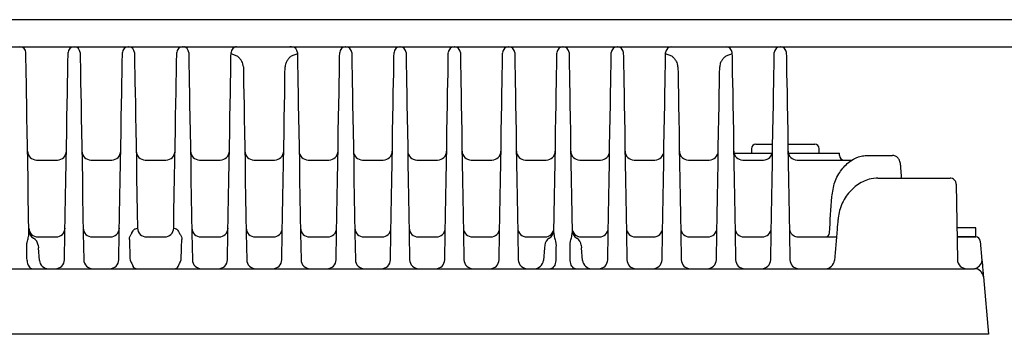
# Model space of a CAD drawing. Units: millimetres. Extents: x 484 to 2284, y -406 to 794.
# Drawn here: x 1000 to 1218, y 461 to 531 of the extents above; entities that cross this region are included whole.
import ezdxf

# ---------------------------------------------------------------- set-up
doc = ezdxf.new("R2010")
doc.units = ezdxf.units.MM

msp = doc.modelspace()

# ---------------------------------------------------------------- linework, layer by layer
at = {"color": 7, "linetype": 'Continuous', "lineweight": 25}
for p, q in [((1585.09, 530.93), (850.32, 530.93)), ((850.21, 524.93), (1585.19, 524.93)), ((1000.24, 524.93), (1000.19, 524.93)), ((1012.19, 524.93), (1012.24, 524.93)), ((1024.19, 524.93), (1024.24, 524.93)), ((1036.19, 524.93), (1036.24, 524.93)), ((1036.57, 524.93), (1047.86, 524.93)), ((1048.19, 524.93), (1048.24, 524.93)), ((1048.24, 524.93), (1048.57, 524.93)), ((1048.57, 524.93), (1059.86, 524.93)), ((1060.19, 524.93), (1059.86, 524.93)), ((1060.19, 524.93), (1060.24, 524.93)), ((1072.19, 524.93), (1072.24, 524.93)), ((1084.19, 524.93), (1084.24, 524.93)), ((1096.19, 524.93), (1096.24, 524.93)), ((1108.19, 524.93), (1108.24, 524.93)), ((1120.19, 524.93), (1120.24, 524.93)), ((1132.19, 524.93), (1132.24, 524.93)), ((1144.19, 524.93), (1144.24, 524.93)), ((1144.24, 524.93), (1144.57, 524.93)), ((1144.57, 524.93), (1155.86, 524.93)), ((1155.86, 524.93), (1156.19, 524.93)), ((1156.19, 524.93), (1156.24, 524.93)), ((1168.19, 524.93), (1168.24, 524.93)), ((1048.27, 522.87), (1046.88, 523.41)), ((1061.55, 523.41), (1060.16, 522.87)), ((1144.27, 522.87), (1142.88, 523.41)), ((1157.55, 523.41), (1156.16, 522.87)), ((1162.82, 503.43), (1166.53, 503.43)), ((1169.89, 503.43), (1175.75, 503.43)), ((1175.75, 503.43), (1175.82, 503.43)), ((1157.93, 501.43), (1166.5, 501.43)), ((1161.82, 502.43), (1161.82, 501.43)), ((1169.98, 501.43), (1181.32, 501.43)), ((1176.82, 501.43), (1176.82, 502.43)), ((1181.32, 500.93), (1181.32, 501.43)), ((1187.2, 500.93), (1187.26, 500.93)), ((1187.26, 500.93), (1193, 500.93)), ((1003.92, 499.93), (1008.51, 499.93)), ((1015.92, 499.93), (1020.51, 499.93)), ((1027.92, 499.93), (1032.51, 499.93)), ((1039.92, 499.93), (1044.51, 499.93)), ((1051.92, 499.93), (1056.51, 499.93)), ((1063.92, 499.93), (1068.51, 499.93)), ((1075.92, 499.93), (1080.51, 499.93)), ((1087.92, 499.93), (1092.51, 499.93)), ((1099.92, 499.93), (1104.51, 499.93)), ((1111.92, 499.93), (1116.51, 499.93)), ((1123.92, 499.93), (1128.51, 499.93)), ((1135.92, 499.93), (1140.51, 499.93)), ((1147.92, 499.93), (1152.51, 499.93)), ((1159.92, 499.93), (1164.51, 499.93)), ((1171.92, 499.93), (1183.99, 499.93)), ((1189.74, 495.93), (1189.75, 495.93)), ((1194.85, 497.78), (1194.89, 495.93)), ((1207.05, 494.62), (1207.35, 477.9)), ((1002.24, 483.77), (1002.24, 483.87)), ((1004.22, 482.93), (1007.25, 482.93)), ((1007.25, 482.93), (1008.21, 482.93)), ((1010.09, 477.9), (1010.19, 483.76)), ((1014.24, 483.76), (1014.34, 477.9)), ((1016.22, 482.93), (1020.21, 482.93)), ((1022.09, 477.9), (1022.19, 483.76)), ((1028.22, 482.93), (1032.21, 482.93)), ((1035.43, 483.85), (1035.49, 483.7)), ((1038.24, 483.76), (1038.34, 477.9)), ((1040.22, 482.93), (1044.21, 482.93)), ((1046.09, 477.9), (1046.19, 483.76)), ((1050.24, 483.76), (1050.34, 477.9)), ((1052.22, 482.93), (1056.21, 482.93)), ((1058.09, 477.9), (1058.19, 483.76)), ((1062.24, 483.76), (1062.34, 477.9)), ((1064.22, 482.93), (1068.21, 482.93)), ((1070.09, 477.9), (1070.19, 483.76)), ((1074.24, 483.76), (1074.34, 477.9)), ((1076.22, 482.93), (1080.21, 482.93)), ((1082.09, 477.9), (1082.19, 483.76)), ((1086.24, 483.76), (1086.34, 477.9)), ((1088.22, 482.93), (1092.21, 482.93)), ((1094.09, 477.9), (1094.19, 483.76)), ((1098.24, 483.76), (1098.34, 477.9)), ((1100.22, 482.93), (1104.21, 482.93)), ((1106.09, 477.9), (1106.19, 483.76)), ((1110.24, 483.76), (1110.34, 477.9)), ((1112.22, 482.93), (1113.18, 482.93)), ((1113.18, 482.93), (1116.21, 482.93)), ((1118.19, 483.87), (1118.19, 483.77)), ((1122.24, 483.77), (1122.24, 483.87)), ((1124.22, 482.93), (1127.25, 482.93)), ((1127.25, 482.93), (1128.21, 482.93)), ((1130.09, 477.9), (1130.19, 483.76)), ((1134.24, 483.76), (1134.34, 477.9)), ((1136.22, 482.93), (1140.21, 482.93)), ((1142.09, 477.9), (1142.19, 483.76)), ((1146.24, 483.76), (1146.34, 477.9)), ((1148.22, 482.93), (1152.21, 482.93)), ((1154.09, 477.9), (1154.19, 483.76)), ((1158.24, 483.76), (1158.34, 477.9)), ((1160.22, 482.93), (1164.21, 482.93)), ((1166.09, 477.9), (1166.19, 483.76)), ((1170.24, 483.76), (1170.34, 477.9)), ((1171.84, 482.97), (1172.22, 482.93)), ((1172.22, 482.93), (1180.62, 482.93)), ((1211.4, 484.93), (1207.22, 484.93)), ((1207.26, 482.93), (1211.4, 482.93)), ((1211.4, 482.93), (1207.26, 482.93)), ((1211.4, 482.93), (1211.4, 484.93)), ((1004.26, 481.1), (1004.31, 480.51)), ((1116.17, 481.1), (1116.12, 480.51)), ((1124.26, 481.1), (1124.31, 480.51)), ((1212.4, 482.02), (1212.77, 477.76)), ((1004.55, 477.76), (1004.31, 480.51)), ((1116.12, 480.51), (1115.88, 477.76)), ((1124.55, 477.76), (1124.31, 480.51)), ((1025.04, 476.9), (1025.25, 476.38)), ((1035.18, 476.38), (1035.39, 476.9)), ((835.35, 475.93), (1165.08, 475.93)), ((1165.08, 475.93), (1211.1, 475.93)), ((1213.09, 474.1), (1214.2, 461.43)), ((1166.18, 461.43), (834.24, 461.43)), ((1214.2, 461.43), (1166.18, 461.43))]:
    msp.add_line(p, q, dxfattribs=at)
at = {"color": 8, "linetype": 'Continuous', "lineweight": 25}
msp.add_line((1176.82, 502.43), (1176.74, 502.43), dxfattribs=at)
at = {"color": 7, "linetype": 'Continuous', "lineweight": 25, "flags": 128}
for points in [[(1036.57, 524.93), (1036.5, 524.92), (1036.44, 524.91)], [(1047.99, 524.91), (1047.93, 524.92), (1047.86, 524.93)], [(1002.24, 483.87), (1002.17, 487.87), (1002.1, 491.81), (1002.03, 495.65), (1001.97, 499.35), (1001.9, 502.89), (1001.85, 506.23), (1001.79, 509.34), (1001.74, 512.2), (1001.7, 514.79), (1001.66, 517.08), (1001.62, 519.05), (1001.59, 520.69), (1001.57, 521.97), (1001.55, 522.9), (1001.54, 523.46), (1001.54, 523.65)], [(1010.19, 483.76), (1010.26, 487.78), (1010.33, 491.72), (1010.4, 495.57), (1010.46, 499.28), (1010.52, 502.82), (1010.58, 506.17), (1010.64, 509.3), (1010.69, 512.17), (1010.73, 514.76), (1010.77, 517.06), (1010.81, 519.04), (1010.84, 520.68), (1010.86, 521.97), (1010.87, 522.9), (1010.88, 523.46), (1010.89, 523.65)], [(1013.54, 523.65), (1013.54, 523.46), (1013.55, 522.9), (1013.57, 521.97), (1013.59, 520.68), (1013.62, 519.04), (1013.66, 517.06), (1013.7, 514.76), (1013.74, 512.17), (1013.79, 509.3), (1013.85, 506.17), (1013.9, 502.82), (1013.97, 499.28), (1014.03, 495.57), (1014.1, 491.72), (1014.17, 487.78), (1014.24, 483.76)], [(1022.19, 483.76), (1022.26, 487.78), (1022.33, 491.72), (1022.4, 495.57), (1022.46, 499.28), (1022.52, 502.82), (1022.58, 506.17), (1022.64, 509.3), (1022.69, 512.17), (1022.73, 514.76), (1022.77, 517.06), (1022.81, 519.04), (1022.84, 520.68), (1022.86, 521.97), (1022.87, 522.9), (1022.88, 523.46), (1022.89, 523.65)], [(1025.54, 523.65), (1025.54, 523.46), (1025.55, 522.91), (1025.57, 522), (1025.59, 520.74), (1025.62, 519.13), (1025.65, 517.2), (1025.69, 514.95), (1025.74, 512.41), (1025.79, 509.59), (1025.84, 506.53), (1025.9, 503.24), (1025.96, 499.75), (1026.02, 496.1), (1026.09, 492.32), (1026.16, 488.43), (1026.22, 484.9)], [(1034.21, 484.89), (1034.27, 488.43), (1034.34, 492.32), (1034.41, 496.1), (1034.47, 499.75), (1034.53, 503.24), (1034.59, 506.53), (1034.64, 509.59), (1034.69, 512.41), (1034.74, 514.95), (1034.77, 517.2), (1034.81, 519.13), (1034.84, 520.74), (1034.86, 522), (1034.87, 522.91), (1034.88, 523.46), (1034.89, 523.65)], [(1037.54, 523.65), (1037.54, 523.46), (1037.55, 522.9), (1037.57, 521.97), (1037.59, 520.68), (1037.62, 519.04), (1037.66, 517.06), (1037.7, 514.76), (1037.74, 512.17), (1037.79, 509.3), (1037.85, 506.17), (1037.9, 502.82), (1037.97, 499.28), (1038.03, 495.57), (1038.1, 491.72), (1038.17, 487.78), (1038.24, 483.76)], [(1046.19, 483.76), (1046.26, 487.78), (1046.33, 491.72), (1046.4, 495.57), (1046.46, 499.28), (1046.52, 502.82), (1046.58, 506.17), (1046.64, 509.3), (1046.69, 512.17), (1046.73, 514.76), (1046.77, 517.06), (1046.81, 519.04), (1046.84, 520.68), (1046.86, 521.97), (1046.87, 522.9), (1046.88, 523.46), (1046.89, 523.65)], [(1061.54, 523.65), (1061.54, 523.46), (1061.55, 522.9), (1061.57, 521.97), (1061.59, 520.68), (1061.62, 519.04), (1061.66, 517.06), (1061.7, 514.76), (1061.74, 512.17), (1061.79, 509.3), (1061.85, 506.17), (1061.9, 502.82), (1061.97, 499.28), (1062.03, 495.57), (1062.1, 491.72), (1062.17, 487.78), (1062.24, 483.76)], [(1070.19, 483.76), (1070.26, 487.78), (1070.33, 491.72), (1070.4, 495.57), (1070.46, 499.28), (1070.52, 502.82), (1070.58, 506.17), (1070.64, 509.3), (1070.69, 512.17), (1070.73, 514.76), (1070.77, 517.06), (1070.81, 519.04), (1070.84, 520.68), (1070.86, 521.97), (1070.87, 522.9), (1070.88, 523.46), (1070.89, 523.65)], [(1073.54, 523.65), (1073.54, 523.46), (1073.55, 522.9), (1073.57, 521.97), (1073.59, 520.68), (1073.62, 519.04), (1073.66, 517.06), (1073.7, 514.76), (1073.74, 512.17), (1073.79, 509.3), (1073.85, 506.17), (1073.9, 502.82), (1073.97, 499.28), (1074.03, 495.57), (1074.1, 491.72), (1074.17, 487.78), (1074.24, 483.76)], [(1082.19, 483.76), (1082.26, 487.78), (1082.33, 491.72), (1082.4, 495.57), (1082.46, 499.28), (1082.52, 502.82), (1082.58, 506.17), (1082.64, 509.3), (1082.69, 512.17), (1082.73, 514.76), (1082.77, 517.06), (1082.81, 519.04), (1082.84, 520.68), (1082.86, 521.97), (1082.87, 522.9), (1082.88, 523.46), (1082.89, 523.65)], [(1085.54, 523.65), (1085.54, 523.46), (1085.55, 522.9), (1085.57, 521.97), (1085.59, 520.68), (1085.62, 519.04), (1085.66, 517.06), (1085.7, 514.76), (1085.74, 512.17), (1085.79, 509.3), (1085.85, 506.17), (1085.9, 502.82), (1085.97, 499.28), (1086.03, 495.57), (1086.1, 491.72), (1086.17, 487.78), (1086.24, 483.76)], [(1094.19, 483.76), (1094.26, 487.78), (1094.33, 491.72), (1094.4, 495.57), (1094.46, 499.28), (1094.52, 502.82), (1094.58, 506.17), (1094.64, 509.3), (1094.69, 512.17), (1094.73, 514.76), (1094.77, 517.06), (1094.81, 519.04), (1094.84, 520.68), (1094.86, 521.97), (1094.87, 522.9), (1094.88, 523.46), (1094.89, 523.65)], [(1097.54, 523.65), (1097.54, 523.46), (1097.55, 522.9), (1097.57, 521.97), (1097.59, 520.68), (1097.62, 519.04), (1097.66, 517.06), (1097.7, 514.76), (1097.74, 512.17), (1097.79, 509.3), (1097.85, 506.17), (1097.9, 502.82), (1097.97, 499.28), (1098.03, 495.57), (1098.1, 491.72), (1098.17, 487.78), (1098.24, 483.76)], [(1106.19, 483.76), (1106.26, 487.78), (1106.33, 491.72), (1106.4, 495.57), (1106.46, 499.28), (1106.52, 502.82), (1106.58, 506.17), (1106.64, 509.3), (1106.69, 512.17), (1106.73, 514.76), (1106.77, 517.06), (1106.81, 519.04), (1106.84, 520.68), (1106.86, 521.97), (1106.87, 522.9), (1106.88, 523.46), (1106.89, 523.65)], [(1109.54, 523.65), (1109.54, 523.46), (1109.55, 522.9), (1109.57, 521.97), (1109.59, 520.68), (1109.62, 519.04), (1109.66, 517.06), (1109.7, 514.76), (1109.74, 512.17), (1109.79, 509.3), (1109.85, 506.17), (1109.9, 502.82), (1109.97, 499.28), (1110.03, 495.57), (1110.1, 491.72), (1110.17, 487.78), (1110.24, 483.76)], [(1118.19, 483.87), (1118.26, 487.87), (1118.33, 491.81), (1118.4, 495.65), (1118.46, 499.35), (1118.52, 502.89), (1118.58, 506.23), (1118.64, 509.34), (1118.69, 512.2), (1118.73, 514.79), (1118.77, 517.08), (1118.81, 519.05), (1118.84, 520.69), (1118.86, 521.97), (1118.87, 522.9), (1118.88, 523.46), (1118.89, 523.65)], [(1121.54, 523.65), (1121.54, 523.46), (1121.55, 522.9), (1121.57, 521.97), (1121.59, 520.69), (1121.62, 519.05), (1121.66, 517.08), (1121.7, 514.79), (1121.74, 512.2), (1121.79, 509.34), (1121.85, 506.23), (1121.9, 502.89), (1121.97, 499.35), (1122.03, 495.65), (1122.1, 491.81), (1122.17, 487.87), (1122.24, 483.87)], [(1130.19, 483.76), (1130.26, 487.78), (1130.33, 491.72), (1130.4, 495.57), (1130.46, 499.28), (1130.52, 502.82), (1130.58, 506.17), (1130.64, 509.3), (1130.69, 512.17), (1130.73, 514.76), (1130.77, 517.06), (1130.81, 519.04), (1130.84, 520.68), (1130.86, 521.97), (1130.87, 522.9), (1130.88, 523.46), (1130.89, 523.65)], [(1133.54, 523.65), (1133.54, 523.46), (1133.55, 522.9), (1133.57, 521.97), (1133.59, 520.68), (1133.62, 519.04), (1133.66, 517.06), (1133.7, 514.76), (1133.74, 512.17), (1133.79, 509.3), (1133.85, 506.17), (1133.9, 502.82), (1133.97, 499.28), (1134.03, 495.57), (1134.1, 491.72), (1134.17, 487.78), (1134.24, 483.76)], [(1142.19, 483.76), (1142.26, 487.78), (1142.33, 491.72), (1142.4, 495.57), (1142.46, 499.28), (1142.52, 502.82), (1142.58, 506.17), (1142.64, 509.3), (1142.69, 512.17), (1142.73, 514.76), (1142.77, 517.06), (1142.81, 519.04), (1142.84, 520.68), (1142.86, 521.97), (1142.87, 522.9), (1142.88, 523.46), (1142.89, 523.65)], [(1157.54, 523.65), (1157.54, 523.46), (1157.55, 522.9), (1157.57, 521.97), (1157.59, 520.68), (1157.62, 519.04), (1157.66, 517.06), (1157.7, 514.76), (1157.74, 512.17), (1157.79, 509.3), (1157.85, 506.17), (1157.9, 502.82), (1157.97, 499.28), (1158.03, 495.57), (1158.1, 491.72), (1158.17, 487.78), (1158.24, 483.76)], [(1166.19, 483.76), (1166.26, 487.78), (1166.33, 491.72), (1166.4, 495.57), (1166.46, 499.28), (1166.52, 502.82), (1166.58, 506.17), (1166.64, 509.3), (1166.69, 512.17), (1166.73, 514.76), (1166.77, 517.06), (1166.81, 519.04), (1166.84, 520.68), (1166.86, 521.97), (1166.87, 522.9), (1166.88, 523.46), (1166.89, 523.65)], [(1169.54, 523.65), (1169.54, 523.46), (1169.55, 522.9), (1169.57, 521.97), (1169.59, 520.68), (1169.62, 519.04), (1169.66, 517.06), (1169.7, 514.76), (1169.74, 512.17), (1169.79, 509.3), (1169.85, 506.17), (1169.9, 502.82), (1169.97, 499.28), (1170.03, 495.57), (1170.1, 491.72), (1170.17, 487.78), (1170.24, 483.76)], [(1049.6, 520.52), (1049.62, 518.86), (1049.66, 516.87), (1049.7, 514.57), (1049.75, 511.98), (1049.8, 509.11), (1049.85, 506), (1049.91, 502.67), (1049.97, 499.15), (1050.03, 495.47), (1050.1, 491.65), (1050.17, 487.74), (1050.24, 483.76)], [(1058.19, 483.76), (1058.26, 487.74), (1058.33, 491.65), (1058.4, 495.47), (1058.46, 499.15), (1058.52, 502.67), (1058.58, 506), (1058.63, 509.11), (1058.68, 511.98), (1058.73, 514.57), (1058.77, 516.87), (1058.8, 518.86), (1058.83, 520.52)], [(1145.6, 520.52), (1145.62, 518.86), (1145.66, 516.87), (1145.7, 514.57), (1145.75, 511.98), (1145.8, 509.11), (1145.85, 506), (1145.91, 502.67), (1145.97, 499.15), (1146.03, 495.47), (1146.1, 491.65), (1146.17, 487.74), (1146.24, 483.76)], [(1154.19, 483.76), (1154.26, 487.74), (1154.33, 491.65), (1154.4, 495.47), (1154.46, 499.15), (1154.52, 502.67), (1154.58, 506), (1154.63, 509.11), (1154.68, 511.98), (1154.73, 514.57), (1154.77, 516.87), (1154.8, 518.86), (1154.83, 520.52)], [(1001.81, 477.77), (1001.85, 477.4), (1001.93, 477.05), (1002.04, 476.74), (1002.19, 476.46), (1002.36, 476.23), (1002.56, 476.07), (1002.77, 475.96), (1002.99, 475.93)], [(1118.62, 477.77), (1118.58, 477.4), (1118.5, 477.05), (1118.39, 476.74), (1118.24, 476.46), (1118.06, 476.23), (1117.87, 476.07), (1117.66, 475.96), (1117.44, 475.93)], [(1122.99, 475.93), (1122.77, 475.96), (1122.56, 476.07), (1122.36, 476.23), (1122.19, 476.46), (1122.04, 476.74), (1121.93, 477.05), (1121.85, 477.4), (1121.81, 477.77)]]:
    msp.add_lwpolyline(points, dxfattribs=at)
at = {"color": 7, "linetype": 'Continuous', "lineweight": 25}
for centre, radius, start, end in [((1000.24, 523.63), 1.31, 1, 90), ((1012.19, 523.63), 1.31, 90, 179), ((1012.24, 523.63), 1.31, 1, 90), ((1024.19, 523.63), 1.31, 90, 179), ((1024.24, 523.63), 1.31, 1, 90), ((1036.19, 523.63), 1.31, 90, 179), ((1036.24, 523.63), 1.31, 1, 90), ((1048.19, 523.63), 1.31, 90, 179), ((1060.24, 523.63), 1.31, 1, 90), ((1072.19, 523.63), 1.31, 90, 179), ((1072.24, 523.63), 1.31, 1, 90), ((1084.19, 523.63), 1.31, 90, 179), ((1084.24, 523.63), 1.31, 1, 90), ((1096.19, 523.63), 1.31, 90, 179), ((1096.24, 523.63), 1.31, 1, 90), ((1108.19, 523.63), 1.31, 90, 179), ((1108.24, 523.63), 1.31, 1, 90), ((1120.19, 523.63), 1.31, 90, 179), ((1120.24, 523.63), 1.31, 1, 90), ((1132.19, 523.63), 1.31, 90, 179), ((1132.24, 523.63), 1.31, 1, 90), ((1144.19, 523.63), 1.31, 90, 179), ((1156.24, 523.63), 1.31, 1, 90), ((1168.19, 523.63), 1.31, 90, 179), ((1168.24, 523.63), 1.31, 1, 90), ((1162.82, 502.43), 1, 90, 180), ((1175.82, 502.43), 1, 0, 90), ((1003.92, 501.93), 2, 181, 270), ((1008.51, 501.93), 2, 270, 359), ((1015.92, 501.93), 2, 181, 270), ((1020.51, 501.93), 2, 270, 359), ((1027.92, 501.93), 2, 181, 270), ((1032.51, 501.93), 2, 270, 359), ((1039.92, 501.93), 2, 181, 270), ((1044.51, 501.93), 2, 270, 359), ((1051.92, 501.93), 2, 181, 270), ((1056.51, 501.93), 2, 270, 359), ((1063.92, 501.93), 2, 181, 270), ((1068.51, 501.93), 2, 270, 359), ((1075.92, 501.93), 2, 181, 270), ((1080.51, 501.93), 2, 270, 359), ((1087.92, 501.93), 2, 181, 270), ((1092.51, 501.93), 2, 270, 359), ((1099.92, 501.93), 2, 181, 270), ((1104.51, 501.93), 2, 270, 359), ((1111.92, 501.93), 2, 181, 270), ((1116.51, 501.93), 2, 270, 359), ((1123.92, 501.93), 2, 181, 270), ((1128.51, 501.93), 2, 270, 359), ((1135.92, 501.93), 2, 181, 270), ((1140.51, 501.93), 2, 270, 359), ((1147.92, 501.93), 2, 181, 270), ((1152.51, 501.93), 2, 270, 359), ((1159.92, 501.93), 2, 181, 270), ((1164.51, 501.93), 2, 270, 359), ((1171.92, 501.93), 2, 181, 270), ((1182.32, 500.93), 1, 180, 270), ((1004.22, 484.93), 2, 181, 270), ((1004.23, 484.42), 2, 181, 240.7051), ((1008.21, 484.93), 2, 270, 359), ((1016.22, 484.93), 2, 181, 270), ((1020.21, 484.93), 2, 270, 359), ((1028.22, 484.93), 2, 181, 270), ((1032.21, 484.93), 2, 270, 359), ((1040.22, 484.93), 2, 181, 270), ((1044.21, 484.93), 2, 270, 359), ((1052.22, 484.93), 2, 181, 270), ((1056.21, 484.93), 2, 270, 359), ((1064.22, 484.93), 2, 181, 270), ((1068.21, 484.93), 2, 270, 359), ((1076.22, 484.93), 2, 181, 270), ((1080.21, 484.93), 2, 270, 359), ((1088.22, 484.93), 2, 181, 270), ((1092.21, 484.93), 2, 270, 359), ((1100.22, 484.93), 2, 181, 270), ((1104.21, 484.93), 2, 270, 359), ((1112.22, 484.93), 2, 181, 270), ((1116.21, 484.93), 2, 270, 359), ((1116.2, 484.42), 2, 299.2949, 359), ((1124.22, 484.93), 2, 181, 270), ((1124.23, 484.42), 2, 181, 240.7051), ((1128.21, 484.93), 2, 270, 359), ((1136.22, 484.93), 2, 181, 270), ((1140.21, 484.93), 2, 270, 359), ((1148.22, 484.93), 2, 181, 270), ((1152.21, 484.93), 2, 270, 359), ((1160.22, 484.93), 2, 181, 270), ((1164.21, 484.93), 2, 270, 359), ((1178.14, 483.86), 0.931, 273.6349, 358.9918), ((1211.4, 481.93), 1, 5, 90), ((1002.27, 480.93), 2, 5, 60.7051), ((1118.16, 480.93), 2, 119.2949, 175), ((1122.27, 480.93), 2, 5, 60.7051), ((1006.54, 477.93), 2, 184.9827, 269.9863), ((1008.09, 477.93), 2, 270, 359), ((1016.34, 477.93), 2, 181, 270), ((1020.09, 477.93), 2, 270, 359), ((1040.34, 477.93), 2, 181, 270), ((1044.09, 477.93), 2, 270, 359), ((1052.34, 477.93), 2, 181, 270), ((1056.09, 477.93), 2, 270, 359), ((1064.34, 477.93), 2, 181, 270), ((1068.09, 477.93), 2, 270, 359), ((1076.34, 477.93), 2, 181, 270), ((1080.09, 477.93), 2, 270, 359), ((1088.34, 477.93), 2, 181, 270), ((1092.09, 477.93), 2, 270, 359), ((1100.34, 477.93), 2, 181, 270), ((1104.09, 477.93), 2, 270, 359), ((1112.34, 477.93), 2, 181, 270), ((1113.88, 477.93), 2, 270.014, 355.0172), ((1126.54, 477.93), 2, 184.9823, 269.9865), ((1128.09, 477.93), 2, 270, 359), ((1136.34, 477.93), 2, 181, 270), ((1140.09, 477.93), 2, 270, 359), ((1148.34, 477.93), 2, 181, 270), ((1152.09, 477.93), 2, 270, 359), ((1160.34, 477.93), 2, 181, 270), ((1164.09, 477.93), 2, 270, 359), ((1172.34, 477.93), 2, 181, 270), ((1178.17, 477.93), 2, 270.009, 355.1124), ((1209.35, 477.93), 2, 181, 270), ((1211.1, 473.93), 2, 5, 90)]:
    msp.add_arc(centre, radius, start, end, dxfattribs=at)
for centre, major_axis, ratio, start_param, end_param in [((1158.73, 399.06), (-26.43, -344.51), 0.041222, 1.822611, 1.846521), ((1030.21, 510.66), (0, -77.52), 0.080217, 5.08637, 5.150797), ((1030.21, 510.66), (0, -77.52), 0.080217, 1.132389, 1.196815)]:
    msp.add_ellipse(centre, major_axis=major_axis, ratio=ratio, start_param=start_param, end_param=end_param, dxfattribs=at)
for points, knots in [([(1049.6, 520.52), (1049.57, 520.73), (1049.53, 521.18), (1049.26, 521.76), (1048.89, 522.3), (1048.53, 522.65), (1048.34, 522.81), (1048.27, 522.87)], [0, 0, 0, 0, 0.177001, 0.366513, 0.590055, 0.85729, 1, 1, 1, 1]), ([(1060.16, 522.87), (1059.98, 522.72), (1059.68, 522.46), (1059.2, 521.83), (1058.9, 521.18), (1058.85, 520.71), (1058.83, 520.52)], [0, 0, 0, 0, 0.350953, 0.606192, 0.843154, 1, 1, 1, 1]), ([(1145.6, 520.52), (1145.57, 520.73), (1145.53, 521.18), (1145.26, 521.76), (1144.89, 522.3), (1144.53, 522.65), (1144.34, 522.81), (1144.27, 522.87)], [0, 0, 0, 0, 0.177001, 0.366513, 0.590055, 0.85729, 1, 1, 1, 1]), ([(1156.16, 522.87), (1155.98, 522.72), (1155.68, 522.46), (1155.2, 521.83), (1154.9, 521.18), (1154.85, 520.71), (1154.83, 520.52)], [0, 0, 0, 0, 0.350953, 0.606192, 0.843154, 1, 1, 1, 1]), ([(1179.59, 491.8), (1179.76, 492.91), (1180.09, 495.12), (1181.69, 497.93), (1183.77, 499.93), (1185.74, 500.83), (1186.87, 500.9), (1187.26, 500.93)], [0, 0, 0, 0, 0.22272, 0.445319, 0.666077, 0.884315, 1, 1, 1, 1]), ([(1194.84, 497.84), (1194.84, 498.11), (1194.82, 498.79), (1194.71, 499.48), (1194.41, 500.17), (1193.97, 500.65), (1193.43, 500.93), (1193.11, 500.9), (1193.01, 500.9)], [0, 0, 0, 0, 0.1906544, 0.4821007, 0.6493042, 0.7924926, 0.9341015, 1, 1, 1, 1]), ([(1189.75, 495.93), (1189.75, 495.93), (1188.57, 495.89), (1187.48, 495.6), (1186.06, 495.01), (1184.72, 494.11), (1183.52, 492.95), (1182.49, 491.58), (1181.7, 490.02), (1181.16, 488.41), (1181.03, 487.31), (1180.97, 486.8)], [0, 0, 0, 0, 0.023966, 0.145212, 0.268039, 0.390472, 0.514993, 0.639472, 0.765326, 0.891185, 1, 1, 1, 1]), ([(1189.75, 495.93), (1191.34, 495.93), (1194.56, 495.93), (1198.62, 495.93), (1202, 495.93), (1204.2, 495.93), (1205.46, 495.93), (1205.65, 495.93), (1205.74, 495.93)], [0, 0, 0, 0, 0.169001, 0.342175, 0.525036, 0.713127, 0.855371, 1, 1, 1, 1]), ([(1207.05, 494.62), (1207.05, 494.63), (1207.05, 494.64), (1207.05, 494.71), (1207.04, 494.84), (1206.97, 495.11), (1206.8, 495.43), (1206.48, 495.72), (1206.16, 495.9), (1205.74, 495.93), (1205.74, 495.93)], [0, 0, 0, 0, 0.009846, 0.058473, 0.172309, 0.31085, 0.496396, 0.706478, 0.935812, 1, 1, 1, 1]), ([(1180.96, 486.8), (1180.89, 486.08), (1180.63, 483.07), (1180.36, 480.05), (1180.16, 477.76)], [0, 0, 0, 0, 0.239074, 1, 1, 1, 1]), ([(1001.76, 481.12), (1001.76, 481.19), (1001.77, 481.38), (1001.82, 481.69), (1001.95, 482.26), (1002.17, 482.97), (1002.21, 483.52), (1002.24, 483.77)], [0, 0, 0, 0, 0.076183, 0.192269, 0.320107, 0.690558, 1, 1, 1, 1]), ([(1024.43, 482.34), (1024.43, 482.4), (1024.42, 482.67), (1024.54, 483.16), (1024.8, 483.52), (1024.94, 483.7)], [0, 0, 0, 0, 0.1068055, 0.5541361, 1, 1, 1, 1]), ([(1024.94, 483.7), (1024.95, 483.72), (1024.96, 483.78), (1024.98, 483.83), (1024.99, 483.85)], [0, 0, 0, 0, 0.529592, 1, 1, 1, 1]), ([(1024.99, 483.85), (1025.07, 484.01), (1025.2, 484.29), (1025.43, 484.57), (1025.62, 484.71), (1025.71, 484.73), (1026.22, 484.9)], [0, 0, 0, 0, 0.394257, 0.729297, 0.886608, 1, 1, 1, 1]), ([(1034.21, 484.89), (1034.73, 484.73), (1034.83, 484.7), (1034.99, 484.57), (1035.22, 484.31), (1035.35, 484.04), (1035.43, 483.85)], [0, 0, 0, 0, 0.148772, 0.29666, 0.522746, 1, 1, 1, 1]), ([(1035.49, 483.7), (1035.53, 483.65), (1035.71, 483.44), (1035.96, 483), (1035.99, 482.56), (1036, 482.34)], [0, 0, 0, 0, 0.114154, 0.556712, 1, 1, 1, 1]), ([(1118.19, 483.77), (1118.21, 483.52), (1118.26, 482.97), (1118.47, 482.26), (1118.61, 481.69), (1118.66, 481.38), (1118.67, 481.19), (1118.67, 481.12)], [0, 0, 0, 0, 0.309442, 0.679893, 0.807732, 0.923817, 1, 1, 1, 1]), ([(1121.76, 481.12), (1121.76, 481.19), (1121.77, 481.38), (1121.82, 481.69), (1121.95, 482.26), (1122.17, 482.97), (1122.21, 483.52), (1122.24, 483.77)], [0, 0, 0, 0, 0.076183, 0.192269, 0.320107, 0.690559, 1, 1, 1, 1]), ([(1170.22, 484.9), (1170.22, 484.89), (1170.22, 484.62), (1170.33, 484.12), (1170.73, 483.54), (1171.13, 483.24), (1171.47, 483.06), (1171.67, 483.01), (1171.84, 482.97)], [0, 0, 0, 0, 0.002839, 0.359253, 0.650211, 0.8305676, 0.8575001, 1, 1, 1, 1]), ([(1001.81, 477.77), (1001.8, 478.54), (1001.78, 479.66), (1001.77, 480.77), (1001.76, 481.12)], [0, 0, 0, 0, 0.692203, 1, 1, 1, 1]), ([(1118.67, 481.12), (1118.66, 480.39), (1118.64, 479.28), (1118.62, 478.16), (1118.62, 477.77)], [0, 0, 0, 0, 0.651015, 1, 1, 1, 1]), ([(1121.81, 477.77), (1121.8, 478.54), (1121.78, 479.66), (1121.77, 480.77), (1121.76, 481.12)], [0, 0, 0, 0, 0.692203, 1, 1, 1, 1]), ([(1024.58, 477.76), (1024.59, 477.75), (1024.59, 477.75), (1024.6, 477.73), (1024.61, 477.71), (1024.62, 477.68), (1024.66, 477.61), (1024.73, 477.49), (1024.86, 477.24), (1024.97, 477.04), (1025.04, 476.9)], [0, 0, 0, 0, 0.008915, 0.022205, 0.041212, 0.07651, 0.142179, 0.265129, 0.500723, 1, 1, 1, 1]), ([(1025.9, 475.93), (1025.77, 475.95), (1025.61, 475.97), (1025.4, 476.14), (1025.31, 476.27), (1025.25, 476.38)], [0, 0, 0, 0, 0.4916515, 0.6086003, 1, 1, 1, 1]), ([(1034.53, 475.93), (1034.63, 475.94), (1034.77, 475.96), (1035, 476.09), (1035.1, 476.25), (1035.18, 476.38)], [0, 0, 0, 0, 0.383772, 0.520554, 1, 1, 1, 1]), ([(1035.39, 476.9), (1035.46, 477.04), (1035.57, 477.24), (1035.7, 477.49), (1035.77, 477.61), (1035.8, 477.68), (1035.82, 477.71), (1035.83, 477.73), (1035.84, 477.75), (1035.84, 477.75), (1035.84, 477.76)], [0, 0, 0, 0, 0.499277, 0.734871, 0.857821, 0.923493, 0.958788, 0.977795, 0.991085, 1, 1, 1, 1]), ([(1211.1, 475.93), (1211.27, 475.97), (1211.73, 476.09), (1212.44, 476.75), (1212.76, 477.33), (1212.78, 477.66), (1212.77, 477.75), (1212.77, 477.76)], [0, 0, 0, 0, 0.208199, 0.559907, 0.88104, 0.9978, 1, 1, 1, 1]), ([(1212.77, 477.76), (1212.77, 477.75), (1212.79, 477.57), (1212.85, 476.88), (1212.96, 475.61), (1213.07, 474.35), (1213.09, 474.18), (1213.09, 474.1)], [0, 0, 0, 0, 0.001627, 0.098715, 0.379886, 0.741089, 1, 1, 1, 1])]:
    msp.add_open_spline(points, degree=3, knots=knots, dxfattribs=at)

doc.saveas('drawing.dxf')
